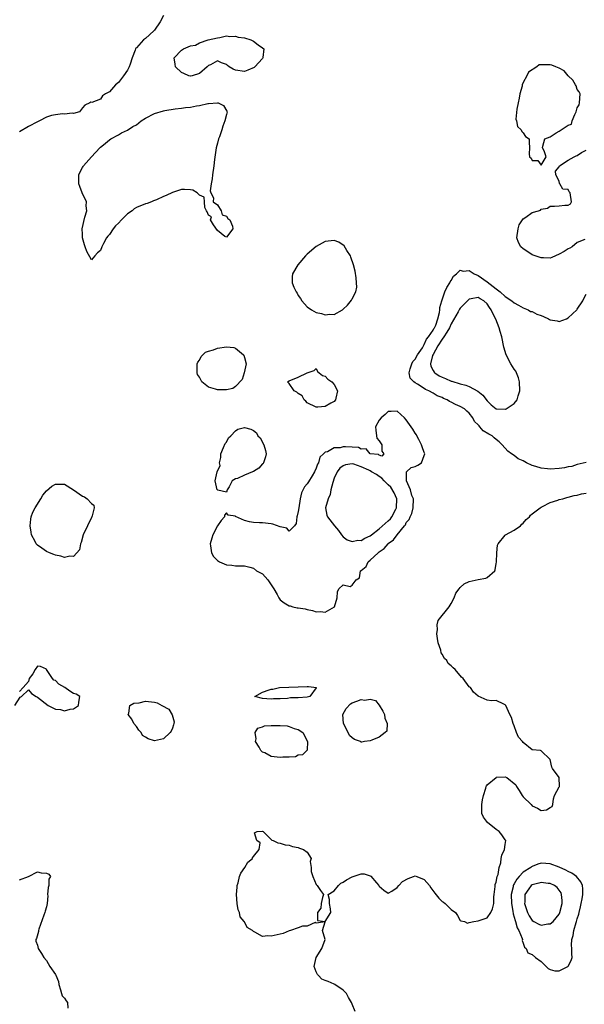
# Model space of a CAD drawing. Units: inches. Extents: x 2682000 to 2685000, y 1551000 to 1552700.
# Drawn here: x 2684497 to 2684623, y 1551725 to 1551943 of the extents above; entities that cross this region are included whole.
import ezdxf

# ---------------------------------------------------------------- set-up
doc = ezdxf.new("R2010")
doc.units = ezdxf.units.IN
doc.header["$MEASUREMENT"] = 0
doc.layers.add('LD26821551_2ft', color=143, linetype='Continuous')

msp = doc.modelspace()

# ---------------------------------------------------------------- linework, layer by layer
at = {"layer": 'LD26821551_2ft'}
for points, elevation in [([(2684529, 1551944.4), (2684528.29, 1551943), (2684527, 1551941.14), (2684526.89, 1551941), (2684525, 1551939.31), (2684524.6, 1551939), (2684523, 1551937.24), (2684522.87, 1551937.13), (2684522.81, 1551937), (2684522.74, 1551936.74), (2684522.04, 1551935), (2684521.63, 1551933.63), (2684521.4, 1551933), (2684521, 1551932.29), (2684520.14, 1551931), (2684519, 1551929.54), (2684518.35, 1551929), (2684517, 1551927.48), (2684516.1, 1551927), (2684515.45, 1551926.55), (2684515, 1551925.79), (2684513.1, 1551925.1), (2684512.84, 1551925.16), (2684512.64, 1551925), (2684511.52, 1551924.48), (2684511, 1551923.89), (2684510.34, 1551923), (2684509, 1551922.63), (2684508.72, 1551922.72), (2684507, 1551922.47), (2684506.54, 1551922.54), (2684505, 1551922.33), (2684504.16, 1551922.16), (2684503, 1551921.79), (2684501.45, 1551921), (2684501, 1551920.82), (2684499, 1551919.74), (2684497, 1551918.58)], 8810), ([(2684622.66, 1551894.66), (2684621, 1551893.95), (2684619.86, 1551893), (2684619.33, 1551892.67), (2684619, 1551892.57), (2684618.07, 1551891.93), (2684617, 1551891.34), (2684616.19, 1551891), (2684615.38, 1551890.62), (2684615, 1551890.51), (2684613.47, 1551890.53), (2684613, 1551890.56), (2684611.64, 1551891), (2684611, 1551891.24), (2684610.26, 1551891.74), (2684609, 1551892.52), (2684608.45, 1551893), (2684607.93, 1551893.93), (2684607.58, 1551895), (2684607.84, 1551897), (2684608.13, 1551897.87), (2684608.85, 1551899), (2684609, 1551899.19), (2684609.57, 1551899.57), (2684611, 1551900.64), (2684612.38, 1551901), (2684612.82, 1551901.18), (2684613, 1551901.37), (2684614.42, 1551901.58), (2684615, 1551902.07), (2684615.96, 1551902.04), (2684617, 1551902.09), (2684618.24, 1551902.24), (2684619, 1551902.28), (2684619.47, 1551902.53), (2684619.76, 1551903), (2684619.4, 1551905), (2684619.24, 1551905.24), (2684619, 1551905.75), (2684617.82, 1551905.82), (2684617.17, 1551907), (2684617.08, 1551907.08), (2684617, 1551907.56), (2684616.24, 1551909), (2684616.2, 1551909.8), (2684617, 1551910.8), (2684617.03, 1551911), (2684619, 1551912.26), (2684620.3, 1551913), (2684620.8, 1551913.2), (2684621, 1551913.31), (2684621.96, 1551913.96), (2684623, 1551914.47)], 8812), ([(2684623, 1551845.05), (2684621, 1551844.59), (2684619.8, 1551844.2), (2684619, 1551844.08), (2684618.14, 1551843.86), (2684617, 1551843.69), (2684615, 1551843.54), (2684614.37, 1551843.63), (2684613, 1551843.77), (2684611.82, 1551844.18), (2684611, 1551844.39), (2684609.75, 1551845), (2684609, 1551845.4), (2684607.89, 1551845.89), (2684607, 1551846.6), (2684606.38, 1551847), (2684605.57, 1551847.57), (2684604.31, 1551849), (2684603.64, 1551849.64), (2684603, 1551850.16), (2684602.52, 1551850.52), (2684602.09, 1551851), (2684601.38, 1551851.38), (2684600.12, 1551852.12), (2684599.38, 1551853), (2684599.17, 1551853.17), (2684599, 1551853.41), (2684598.2, 1551854.2), (2684597.77, 1551855), (2684597, 1551856.03), (2684596.46, 1551856.46), (2684595.91, 1551857), (2684595, 1551857.53), (2684593.94, 1551857.94), (2684593, 1551858.5), (2684592.62, 1551858.62), (2684592.11, 1551859), (2684591.31, 1551859.31), (2684591, 1551859.48), (2684589.86, 1551859.86), (2684589, 1551860.47), (2684588.05, 1551861), (2684587.29, 1551861.29), (2684587, 1551861.5), (2684585.5, 1551862.5), (2684585, 1551862.74), (2684584.67, 1551863), (2684583.83, 1551863.83), (2684583.65, 1551865), (2684583.84, 1551865.84), (2684584.21, 1551867), (2684584.47, 1551867.53), (2684585, 1551868.06), (2684585.48, 1551869), (2684586.57, 1551870.57), (2684586.81, 1551871), (2684587, 1551871.26), (2684587.5, 1551872.5), (2684587.97, 1551873), (2684589, 1551874.5), (2684589.16, 1551874.84), (2684589.29, 1551875), (2684589.55, 1551875.55), (2684590.02, 1551877), (2684590.41, 1551878.41), (2684590.46, 1551879), (2684590.47, 1551879.53), (2684590.92, 1551881), (2684591.6, 1551883), (2684592.02, 1551883.98), (2684592.7, 1551885), (2684592.79, 1551885.21), (2684593, 1551885.49), (2684593.53, 1551886.47), (2684594.14, 1551887), (2684595, 1551887.82), (2684595.61, 1551887.61), (2684597, 1551887.75), (2684597.42, 1551887.42), (2684598.12, 1551887), (2684599, 1551886.61), (2684601, 1551885.2), (2684603, 1551883.64), (2684603.85, 1551883), (2684605, 1551881.95), (2684606.43, 1551881), (2684607, 1551880.52), (2684607.97, 1551880.03), (2684609, 1551879.44), (2684610.11, 1551879), (2684610.65, 1551878.65), (2684611, 1551878.59), (2684612, 1551878), (2684613, 1551877.7), (2684613.5, 1551877.5), (2684614.6, 1551877), (2684614.84, 1551876.84), (2684615, 1551876.79), (2684616.55, 1551876.55), (2684617, 1551876.43), (2684618.63, 1551877), (2684619, 1551877.18), (2684620.91, 1551879), (2684621, 1551879.17), (2684622.24, 1551881), (2684622.48, 1551881.52), (2684623, 1551882.51)], 8812), ([(2684571.66, 1551723), (2684571, 1551724.67), (2684570.79, 1551725), (2684570.12, 1551726.12), (2684569.69, 1551727), (2684569.35, 1551727.35), (2684569, 1551727.73), (2684567.14, 1551729), (2684567, 1551729.05), (2684565.66, 1551729.66), (2684565, 1551729.9), (2684564.23, 1551730.23), (2684563.48, 1551731), (2684563.26, 1551731.26), (2684563, 1551731.86), (2684562.55, 1551733), (2684562.98, 1551735), (2684564.21, 1551737), (2684565, 1551739), (2684564.4, 1551741), (2684564.96, 1551742.96), (2684563, 1551742.67), (2684562.77, 1551742.77), (2684561, 1551742), (2684559.95, 1551741.95), (2684559, 1551741.58), (2684557.26, 1551741), (2684557, 1551740.94), (2684555.63, 1551740.37), (2684553, 1551739.72), (2684552.2, 1551739.8), (2684551, 1551739.69), (2684549.35, 1551740.65), (2684549, 1551740.77), (2684548.79, 1551741), (2684547.66, 1551741.66), (2684547, 1551742.92), (2684546.96, 1551742.96), (2684546.95, 1551743), (2684546.06, 1551744.06), (2684545.9, 1551745), (2684545.63, 1551745.63), (2684545.39, 1551747), (2684545.23, 1551749), (2684545.38, 1551750.62), (2684545.42, 1551751), (2684545.62, 1551751.62), (2684545.96, 1551753), (2684546.21, 1551753.79), (2684547.11, 1551755), (2684547.81, 1551756.19), (2684548.85, 1551757), (2684548.85, 1551757.15), (2684549, 1551757.43), (2684550.33, 1551759), (2684550.5, 1551760.5), (2684549.76, 1551761), (2684549.26, 1551762.74), (2684549.87, 1551763), (2684551, 1551763.09), (2684551.18, 1551763), (2684553, 1551761.26), (2684553.11, 1551761.11), (2684553.44, 1551761), (2684554.48, 1551760.48), (2684555, 1551760.44), (2684556.08, 1551760.08), (2684557, 1551759.96), (2684557.69, 1551759.69), (2684559, 1551759.46), (2684559.29, 1551759.29), (2684560.12, 1551759), (2684561, 1551758.43), (2684561.83, 1551757), (2684561.67, 1551756.33), (2684561.86, 1551755), (2684561.87, 1551754.13), (2684562.22, 1551753), (2684563, 1551751.22), (2684563.2, 1551751), (2684563.92, 1551749.92), (2684564.57, 1551749), (2684564.37, 1551748.37), (2684564.11, 1551747), (2684564.04, 1551745.96), (2684563.26, 1551745), (2684563.26, 1551743.26), (2684565, 1551743.03), (2684566.25, 1551745), (2684566.19, 1551745.81), (2684565.91, 1551747), (2684565.94, 1551747.94), (2684565.67, 1551749), (2684567, 1551749.84), (2684567.92, 1551751), (2684568.47, 1551751.53), (2684569, 1551751.76), (2684569.72, 1551752.28), (2684571, 1551752.94), (2684571.22, 1551753), (2684573, 1551753.63), (2684573.62, 1551753.62), (2684575, 1551753.19), (2684575.12, 1551753.12), (2684576.41, 1551751.59), (2684576.93, 1551751), (2684577, 1551750.88), (2684578.01, 1551750.01), (2684579, 1551749.32), (2684579.77, 1551749.77), (2684581, 1551750.58), (2684581.32, 1551751), (2684582.13, 1551751.87), (2684583.41, 1551752.59), (2684584.57, 1551753), (2684585, 1551753.18), (2684585.38, 1551753), (2684587, 1551752.35), (2684588.14, 1551751), (2684588.47, 1551750.47), (2684589.34, 1551749.33), (2684590.22, 1551748.22), (2684591, 1551747.46), (2684591.29, 1551747.29), (2684591.63, 1551747), (2684593, 1551745.71), (2684593.93, 1551745), (2684594.35, 1551744.35), (2684595, 1551743.24), (2684595.15, 1551743.15), (2684595.95, 1551743), (2684596.64, 1551742.64), (2684597, 1551742.77), (2684597.99, 1551743), (2684599, 1551743.16), (2684601, 1551743.82), (2684601.82, 1551745), (2684602.2, 1551745.8), (2684602.44, 1551747), (2684602.5, 1551748.5), (2684602.55, 1551749), (2684602.79, 1551750.79), (2684602.78, 1551751.22), (2684603, 1551751.73), (2684603.23, 1551753), (2684603.43, 1551753.43), (2684603.68, 1551755), (2684604.03, 1551756.03), (2684604.07, 1551757), (2684604.27, 1551757.73), (2684604.82, 1551759), (2684605, 1551760.15), (2684605.11, 1551761), (2684605, 1551761.19), (2684604.25, 1551762.25), (2684603.64, 1551763), (2684603, 1551763.45), (2684601.04, 1551765), (2684600.18, 1551766.18), (2684599.83, 1551767), (2684599.81, 1551769), (2684599.95, 1551770.05), (2684600.13, 1551771), (2684600.65, 1551772.64), (2684600.73, 1551773), (2684600.82, 1551773.18), (2684601, 1551773.36), (2684602.96, 1551775.04), (2684603.07, 1551775.07), (2684605, 1551775.18), (2684605.32, 1551775), (2684607.36, 1551773.36), (2684607.48, 1551773), (2684608.1, 1551772.1), (2684608.77, 1551771), (2684609, 1551770.72), (2684610.74, 1551769), (2684611, 1551768.71), (2684612.19, 1551768.19), (2684613, 1551767.7), (2684614.19, 1551767.81), (2684615, 1551768.34), (2684615.44, 1551768.56), (2684615.56, 1551769), (2684615.71, 1551770.29), (2684615.92, 1551771), (2684617, 1551772.97), (2684617.03, 1551773), (2684616.99, 1551775), (2684615.51, 1551777), (2684615.33, 1551777.33), (2684615, 1551779), (2684613, 1551780.93), (2684612.83, 1551781), (2684611, 1551781.18), (2684609, 1551782.81), (2684608.85, 1551783), (2684607.98, 1551783.98), (2684607.51, 1551785), (2684607, 1551786.49), (2684606.76, 1551787), (2684606.36, 1551788.36), (2684606.04, 1551789), (2684605.14, 1551791), (2684605, 1551791.21), (2684604.7, 1551791.3), (2684603, 1551792.11), (2684601.95, 1551792.05), (2684601, 1551792.23), (2684599, 1551793.09), (2684597.97, 1551793.97), (2684597.25, 1551795), (2684597.11, 1551795.11), (2684597, 1551795.21), (2684595.64, 1551797), (2684595.3, 1551797.3), (2684593.84, 1551799), (2684593.39, 1551799.39), (2684593, 1551799.84), (2684592.34, 1551800.34), (2684591.98, 1551801), (2684591.51, 1551801.51), (2684591, 1551802.48), (2684590.75, 1551802.75), (2684590.67, 1551803.33), (2684590.11, 1551805), (2684589.95, 1551805.95), (2684589.8, 1551807), (2684589.91, 1551807.91), (2684589.83, 1551809), (2684590.1, 1551809.9), (2684592.55, 1551813), (2684593, 1551813.69), (2684593.64, 1551815), (2684594.02, 1551815.98), (2684594.78, 1551817), (2684595, 1551817.24), (2684595.9, 1551818.1), (2684597, 1551818.57), (2684599, 1551819.01), (2684600.67, 1551819.32), (2684601, 1551819.52), (2684602.65, 1551821), (2684602.78, 1551821.22), (2684603, 1551822.62), (2684603.07, 1551822.93), (2684603.11, 1551825), (2684603.29, 1551826.71), (2684603.41, 1551827), (2684605, 1551828.88), (2684605.06, 1551828.94), (2684607, 1551830.04), (2684608.41, 1551831), (2684608.68, 1551831.32), (2684609, 1551831.55), (2684609.63, 1551832.37), (2684610.42, 1551833), (2684610.62, 1551833.38), (2684611, 1551833.61), (2684612.73, 1551835), (2684613, 1551835.15), (2684613.26, 1551835.26), (2684615, 1551836.13), (2684616.69, 1551836.69), (2684617, 1551836.81), (2684617.77, 1551837), (2684618.72, 1551837.28), (2684619, 1551837.33), (2684620.29, 1551837.71), (2684621, 1551837.82), (2684621.93, 1551838.07), (2684623, 1551838.27)], 8812), ([(2684496.01, 1551791), (2684497.14, 1551792.86), (2684497.49, 1551793), (2684499, 1551794.48), (2684499.68, 1551793.68), (2684500.7, 1551793), (2684501, 1551792.92), (2684503.42, 1551791), (2684505, 1551790.23), (2684506.14, 1551790.14), (2684507, 1551789.81), (2684508.25, 1551790.25), (2684509, 1551790.28), (2684510.12, 1551791), (2684510.19, 1551791.81), (2684510.41, 1551793), (2684509.58, 1551793.58), (2684509, 1551793.71), (2684508.21, 1551794.21), (2684507.06, 1551795), (2684505.77, 1551795.77), (2684505, 1551796.58), (2684504.63, 1551796.63), (2684504.37, 1551797), (2684503.04, 1551799), (2684503, 1551799.13), (2684501.68, 1551799.68), (2684501, 1551799.77), (2684500.48, 1551799), (2684499.95, 1551798.05), (2684499.17, 1551797), (2684499, 1551796.39), (2684497.8, 1551795), (2684497, 1551794.17)], 8810), ([(2684497, 1551752.26), (2684499, 1551753), (2684501, 1551754.02), (2684501.82, 1551753.82), (2684503, 1551753.78), (2684503.55, 1551753.55), (2684503.88, 1551753), (2684503.55, 1551752.45), (2684503.52, 1551751), (2684503.41, 1551750.59), (2684503.26, 1551749), (2684503.28, 1551748.73), (2684503.15, 1551747), (2684503, 1551746.31), (2684502.72, 1551745.28), (2684502.66, 1551745), (2684502.44, 1551744.44), (2684501.28, 1551741.28), (2684501.22, 1551741), (2684501.22, 1551740.78), (2684500.8, 1551739.2), (2684500.65, 1551739), (2684500.63, 1551738.63), (2684501, 1551737.77), (2684501.18, 1551737), (2684501.93, 1551735.93), (2684502.45, 1551735), (2684503, 1551734.36), (2684503.76, 1551733), (2684505, 1551731.2), (2684505.09, 1551731.09), (2684505.7, 1551729.7), (2684505.78, 1551729), (2684506.14, 1551727.86), (2684506.37, 1551727), (2684506.52, 1551726.52), (2684507, 1551725.99), (2684507.39, 1551725.39), (2684507.67, 1551725), (2684507.74, 1551723.74)], 8810)]:
    msp.add_lwpolyline(points, dxfattribs=dict(at, elevation=elevation))
for points, elevation in [([(2684531.73, 1551933), (2684531.63, 1551933.63), (2684531.38, 1551935), (2684533, 1551936.69), (2684533.47, 1551937), (2684535, 1551937.66), (2684536.14, 1551937.86), (2684537, 1551938.32), (2684538.98, 1551939), (2684541, 1551939.46), (2684541.55, 1551939.55), (2684543, 1551939.87), (2684543.75, 1551939.75), (2684545, 1551939.86), (2684545.64, 1551939.64), (2684547, 1551939.46), (2684548.46, 1551939), (2684549, 1551938.71), (2684550.09, 1551937.91), (2684551, 1551937.27), (2684551.31, 1551937), (2684551.11, 1551935.11), (2684551.09, 1551935), (2684551, 1551934.89), (2684549.34, 1551933), (2684549.16, 1551932.84), (2684547.76, 1551932.24), (2684547, 1551931.98), (2684545, 1551932.28), (2684544.51, 1551932.51), (2684543.61, 1551933), (2684543.29, 1551933.29), (2684543, 1551933.51), (2684541.92, 1551933.92), (2684541, 1551934.33), (2684539.46, 1551933.46), (2684539, 1551933.28), (2684538.77, 1551933), (2684537, 1551931.55), (2684535.42, 1551931), (2684535, 1551930.92), (2684534.92, 1551930.92), (2684534.68, 1551931), (2684533.53, 1551931.53), (2684533, 1551931.76)], 8812), ([(2684607.57, 1551923.57), (2684607.39, 1551921.39), (2684607.49, 1551921), (2684607.75, 1551919.75), (2684608.53, 1551919), (2684608.67, 1551918.67), (2684609, 1551918.34), (2684609.51, 1551917.51), (2684610.35, 1551917), (2684610.3, 1551916.3), (2684610.39, 1551915), (2684610.34, 1551913.66), (2684610.41, 1551913), (2684610.73, 1551912.73), (2684611, 1551912.18), (2684612.22, 1551912.22), (2684613, 1551911.12), (2684614.07, 1551913), (2684613.63, 1551914.37), (2684613.28, 1551915), (2684613.35, 1551915.35), (2684613.83, 1551917), (2684615, 1551917.44), (2684616.33, 1551918.33), (2684617, 1551918.68), (2684617.41, 1551919), (2684619, 1551920.06), (2684619.73, 1551920.27), (2684619.86, 1551921), (2684620.45, 1551922.45), (2684620.8, 1551923), (2684621, 1551923.87), (2684621.41, 1551924.59), (2684621.5, 1551925), (2684621.63, 1551927), (2684621.45, 1551927.45), (2684621, 1551927.96), (2684620.76, 1551928.76), (2684620.64, 1551929), (2684620.04, 1551930.04), (2684619, 1551931.03), (2684618.09, 1551932.09), (2684617, 1551932.71), (2684616.27, 1551933), (2684615.38, 1551933.38), (2684615, 1551933.49), (2684613.42, 1551933.42), (2684613, 1551933.49), (2684612.55, 1551933.45), (2684611.99, 1551933), (2684610.19, 1551931.81), (2684609.78, 1551931), (2684609, 1551929.51), (2684608.77, 1551929), (2684608.73, 1551928.73), (2684608.21, 1551927), (2684608.06, 1551926.06), (2684607.84, 1551925)], 8812), ([(2684510.97, 1551897.03), (2684511.56, 1551899.56), (2684511.97, 1551901), (2684511.87, 1551902.13), (2684511.91, 1551903), (2684510.95, 1551905), (2684510.42, 1551906.42), (2684510.17, 1551907), (2684510.18, 1551907.82), (2684510.22, 1551909), (2684510.46, 1551909.54), (2684511, 1551910.63), (2684511.15, 1551910.85), (2684511.23, 1551911), (2684513, 1551913), (2684514.88, 1551915), (2684515, 1551915.15), (2684515.67, 1551915.67), (2684517, 1551916.81), (2684517.29, 1551917), (2684519, 1551917.93), (2684519.68, 1551918.32), (2684521, 1551918.94), (2684522.24, 1551919.76), (2684523, 1551920.14), (2684524.1, 1551921), (2684525, 1551921.57), (2684527, 1551922.64), (2684529, 1551923.23), (2684529.29, 1551923.29), (2684531.64, 1551923.64), (2684533, 1551923.79), (2684533.94, 1551923.94), (2684535, 1551924.04), (2684536.34, 1551924.34), (2684537, 1551924.39), (2684538.87, 1551924.87), (2684539, 1551924.87), (2684541, 1551925.04), (2684541.18, 1551925), (2684542.4, 1551924.4), (2684543.12, 1551923.12), (2684543.15, 1551923), (2684543, 1551922.41), (2684542.69, 1551921), (2684542.19, 1551919.81), (2684541.98, 1551919), (2684541.45, 1551917.45), (2684541.27, 1551917), (2684541, 1551916.04), (2684540.76, 1551915), (2684540.52, 1551913.48), (2684540.4, 1551912.4), (2684540.22, 1551911), (2684539.93, 1551909), (2684539.86, 1551908.14), (2684539.64, 1551907), (2684539.43, 1551905.43), (2684539.52, 1551905), (2684540.13, 1551903.87), (2684540.07, 1551903), (2684541, 1551902.3), (2684541.87, 1551901), (2684542.09, 1551900.09), (2684543, 1551899.85), (2684543.32, 1551899.32), (2684543.77, 1551899), (2684544.38, 1551897.62), (2684544.44, 1551897), (2684543, 1551895.12), (2684542.69, 1551895.31), (2684541, 1551896.66), (2684540.12, 1551897.88), (2684539.49, 1551899), (2684539.67, 1551899.67), (2684539, 1551900), (2684538.76, 1551900.76), (2684538.56, 1551901), (2684538.23, 1551901.77), (2684538.12, 1551903), (2684538.06, 1551904.06), (2684537, 1551904.51), (2684536.54, 1551905), (2684535.58, 1551905.58), (2684535, 1551905.66), (2684533.72, 1551905.72), (2684533, 1551905.72), (2684531, 1551905.1), (2684529.59, 1551904.41), (2684529, 1551904.16), (2684527.47, 1551903.47), (2684527, 1551903.27), (2684526.79, 1551903.21), (2684526.37, 1551903), (2684525.39, 1551902.61), (2684525, 1551902.53), (2684523, 1551901.76), (2684522.53, 1551901.47), (2684522.09, 1551901), (2684521, 1551900.34), (2684519.67, 1551899), (2684519, 1551898.24), (2684518.34, 1551897.66), (2684517.87, 1551897), (2684517, 1551895.73), (2684516.62, 1551895.38), (2684516.37, 1551895), (2684515.72, 1551893.72), (2684515.34, 1551893), (2684515, 1551892.16), (2684514.37, 1551891.63), (2684513.79, 1551891), (2684513, 1551890.12), (2684511.99, 1551891.99), (2684511.65, 1551893), (2684511.44, 1551893.44), (2684511.05, 1551895), (2684511, 1551895.82)], 8810), ([(2684571.86, 1551886.14), (2684571.61, 1551887.61), (2684571.28, 1551889), (2684570.71, 1551890.71), (2684570.59, 1551891), (2684569.8, 1551892.2), (2684569.2, 1551893.2), (2684568.03, 1551894.03), (2684567, 1551894.43), (2684565, 1551894.21), (2684563, 1551893.06), (2684561, 1551891.34), (2684560.8, 1551891.2), (2684560.62, 1551891), (2684558.87, 1551889), (2684557.68, 1551887), (2684557.64, 1551886.36), (2684557.6, 1551885), (2684558, 1551884), (2684558.49, 1551883), (2684558.71, 1551882.71), (2684559, 1551882.18), (2684559.51, 1551881.51), (2684559.81, 1551881), (2684561, 1551879.65), (2684561.91, 1551879), (2684563, 1551878.39), (2684564.16, 1551878.16), (2684565, 1551877.88), (2684566.02, 1551878.02), (2684567, 1551877.98), (2684568.81, 1551879), (2684569, 1551879.12), (2684569.96, 1551880.04), (2684570.85, 1551881.15), (2684571, 1551881.41), (2684571.75, 1551883), (2684571.98, 1551884.02), (2684571.96, 1551885)], 8812), ([(2684605.19, 1551857), (2684607, 1551858.18), (2684607.62, 1551859), (2684607.84, 1551859.84), (2684608.26, 1551861), (2684608.16, 1551863), (2684607.91, 1551863.91), (2684607.34, 1551865.34), (2684607, 1551865.83), (2684606.25, 1551867), (2684605.18, 1551869), (2684604.67, 1551870.67), (2684604.21, 1551873), (2684603.84, 1551874.16), (2684603.66, 1551875), (2684602.88, 1551876.88), (2684602.21, 1551878.21), (2684601.86, 1551879), (2684601.5, 1551879.5), (2684601, 1551880.32), (2684600.27, 1551881), (2684599.45, 1551881.45), (2684599, 1551881.77), (2684597.43, 1551881.43), (2684597, 1551881.39), (2684595, 1551879.36), (2684594.84, 1551879.16), (2684594.55, 1551878.55), (2684593, 1551875.86), (2684592.6, 1551875), (2684592.01, 1551873.99), (2684591.37, 1551873), (2684591, 1551872.47), (2684590.01, 1551871), (2684588.94, 1551869.06), (2684588.84, 1551868.84), (2684588.39, 1551867), (2684588.45, 1551866.45), (2684589, 1551865.5), (2684589.17, 1551865.17), (2684589.37, 1551865), (2684590.34, 1551864.34), (2684591, 1551864.01), (2684591.72, 1551863.72), (2684593, 1551863.16), (2684593.13, 1551863.13), (2684595, 1551862.54), (2684596.24, 1551862.24), (2684597, 1551861.95), (2684598.92, 1551860.92), (2684599.99, 1551859.99), (2684601, 1551858.79), (2684601.9, 1551857.9), (2684603, 1551857.02), (2684605, 1551856.89), (2684605.08, 1551856.92)], 8814), ([(2684537.58, 1551863), (2684537, 1551863.99), (2684536.61, 1551864.61), (2684536.53, 1551865), (2684536.52, 1551866.52), (2684536.54, 1551867), (2684536.64, 1551867.36), (2684537, 1551867.83), (2684537.39, 1551868.61), (2684537.8, 1551869), (2684538.4, 1551869.6), (2684539, 1551869.8), (2684540.11, 1551870.11), (2684541, 1551870.47), (2684543, 1551870.74), (2684544.64, 1551870.64), (2684545, 1551870.49), (2684546.84, 1551869), (2684546.9, 1551868.9), (2684547, 1551868.43), (2684547.38, 1551867), (2684546.98, 1551865), (2684546.48, 1551863.52), (2684545, 1551861.96), (2684544.46, 1551861.54), (2684543, 1551861.2), (2684541, 1551861.21), (2684540.62, 1551861.38), (2684539, 1551861.79)], 8812), ([(2684557, 1551862.63), (2684556.57, 1551863), (2684557, 1551863.23), (2684559, 1551864), (2684560.95, 1551864.95), (2684562.51, 1551865.49), (2684563, 1551865.96), (2684563.3, 1551865.3), (2684563.63, 1551865), (2684564.41, 1551864.41), (2684565, 1551864.24), (2684565.59, 1551863.59), (2684566.45, 1551863), (2684567, 1551862.38), (2684567.71, 1551861), (2684567.37, 1551859.37), (2684567.3, 1551859), (2684567, 1551858.65), (2684566.25, 1551858.25), (2684565, 1551857.52), (2684563.35, 1551857.35), (2684563, 1551857.33), (2684561, 1551858.33), (2684560.68, 1551858.68), (2684560.29, 1551859), (2684559.85, 1551859.85), (2684559, 1551860.37), (2684558.69, 1551860.69), (2684558.07, 1551861)], 8812), ([(2684575, 1551823.32), (2684576.76, 1551825), (2684576.91, 1551825.09), (2684577, 1551825.19), (2684578.1, 1551825.9), (2684578.95, 1551827), (2684579, 1551827.04), (2684580.17, 1551827.83), (2684580.95, 1551829), (2684582.57, 1551831), (2684582.79, 1551831.21), (2684583, 1551831.74), (2684583.65, 1551832.35), (2684583.83, 1551833), (2684584.27, 1551833.73), (2684584.55, 1551835), (2684584.57, 1551837), (2684584.26, 1551837.74), (2684583.97, 1551839), (2684583.03, 1551840.97), (2684583.03, 1551841), (2684583.06, 1551841.06), (2684583.04, 1551843), (2684584.08, 1551843.92), (2684585, 1551844.17), (2684585.56, 1551844.44), (2684586.36, 1551845), (2684587, 1551846.61), (2684587.1, 1551847), (2684587, 1551847.29), (2684586.51, 1551848.51), (2684586.42, 1551849), (2684585.82, 1551850.19), (2684585.38, 1551851), (2684585.24, 1551851.24), (2684585, 1551851.61), (2684584.43, 1551852.43), (2684584.11, 1551853), (2684583, 1551854.56), (2684582.6, 1551855), (2684581, 1551856.5), (2684579.64, 1551856.36), (2684579, 1551856.39), (2684578.28, 1551855.72), (2684577.41, 1551855), (2684577, 1551854.49), (2684576.19, 1551853), (2684576.24, 1551852.24), (2684576.38, 1551851), (2684576.48, 1551850.48), (2684577, 1551849.9), (2684577.57, 1551849), (2684577.54, 1551847.54), (2684578.02, 1551847), (2684577.53, 1551846.47), (2684577, 1551846.68), (2684576.83, 1551846.83), (2684575, 1551846.98), (2684574.94, 1551847), (2684574.06, 1551848.06), (2684573, 1551848.04), (2684572.37, 1551848.37), (2684571, 1551848.49), (2684569.46, 1551848.54), (2684569, 1551848.53), (2684568.32, 1551848.32), (2684567, 1551848.28), (2684565.45, 1551847.45), (2684565, 1551847.38), (2684564.63, 1551847), (2684563.77, 1551846.23), (2684563.49, 1551845), (2684563.29, 1551844.71), (2684563, 1551843.8), (2684562.63, 1551843), (2684562.07, 1551842.07), (2684561.24, 1551840.76), (2684561, 1551840.32), (2684560.38, 1551839.62), (2684559.7, 1551838.3), (2684559.42, 1551837), (2684559.1, 1551835), (2684559, 1551834.19), (2684558.78, 1551833.22), (2684558.67, 1551833), (2684558.53, 1551831.47), (2684558.12, 1551831), (2684557, 1551829.77), (2684556.42, 1551830.42), (2684555, 1551830.78), (2684553.36, 1551831.36), (2684553, 1551831.44), (2684551, 1551831.61), (2684550.39, 1551831.61), (2684549, 1551831.7), (2684548.12, 1551831.88), (2684547, 1551832.15), (2684545.05, 1551833.05), (2684545, 1551833.09), (2684543.37, 1551833.37), (2684543, 1551833.83), (2684542.62, 1551833.38), (2684542.56, 1551833), (2684541.82, 1551832.18), (2684541.05, 1551831), (2684541, 1551830.95), (2684539.98, 1551829), (2684539.74, 1551828.26), (2684539.4, 1551827), (2684539.5, 1551826.5), (2684539.69, 1551825), (2684540.15, 1551824.15), (2684541, 1551823.28), (2684541.5, 1551823), (2684543, 1551822.28), (2684544.25, 1551822.25), (2684545, 1551822.09), (2684546.11, 1551822.11), (2684547, 1551822.08), (2684548.22, 1551821.78), (2684549, 1551821.53), (2684549.73, 1551821), (2684551, 1551820.33), (2684552.2, 1551819), (2684552.53, 1551818.53), (2684553.52, 1551817), (2684554.27, 1551815.73), (2684554.67, 1551815), (2684555, 1551814.52), (2684555.89, 1551813.89), (2684557, 1551813.19), (2684557.17, 1551813.17), (2684557.79, 1551813), (2684558.77, 1551812.77), (2684559, 1551812.71), (2684560.5, 1551812.5), (2684561, 1551812.36), (2684562.17, 1551812.17), (2684563, 1551811.89), (2684563.96, 1551811.96), (2684565, 1551811.78), (2684567.03, 1551813), (2684567.61, 1551815), (2684567.7, 1551816.3), (2684568.03, 1551817), (2684569, 1551817.84), (2684570.51, 1551817.49), (2684571, 1551817.77), (2684571.86, 1551819), (2684572.61, 1551819.39), (2684572.82, 1551821), (2684572.94, 1551821.06), (2684574.05, 1551821.95), (2684574.54, 1551823)], 8812), ([(2684542.38, 1551848.38), (2684542.72, 1551849.28), (2684543, 1551849.57), (2684543.48, 1551850.52), (2684544.01, 1551851), (2684545, 1551852.12), (2684545.57, 1551852.43), (2684547, 1551852.82), (2684548.47, 1551852.47), (2684549, 1551852.16), (2684549.68, 1551851.68), (2684550, 1551851), (2684550.53, 1551850.53), (2684551.32, 1551849), (2684551.73, 1551847.73), (2684551.82, 1551847), (2684551.68, 1551846.32), (2684551.23, 1551845), (2684551.16, 1551844.84), (2684551, 1551844.72), (2684550.2, 1551843.8), (2684549, 1551843.08), (2684548.78, 1551843), (2684547, 1551842.26), (2684545.46, 1551841.46), (2684545, 1551841.39), (2684544.33, 1551841), (2684543.62, 1551839.62), (2684543.18, 1551839), (2684543, 1551838.47), (2684541.08, 1551838.92), (2684541, 1551838.95), (2684540.97, 1551839), (2684540.54, 1551841), (2684540.99, 1551843), (2684541.6, 1551844.4), (2684541.46, 1551845), (2684541.81, 1551846.19), (2684541.8, 1551847)], 8812), ([(2684572.2, 1551827.8), (2684573, 1551827.75), (2684573.76, 1551828.24), (2684575, 1551828.77), (2684575.28, 1551829), (2684577, 1551830.28), (2684579, 1551832.07), (2684579.48, 1551832.52), (2684579.79, 1551833), (2684580.66, 1551834.66), (2684580.86, 1551835), (2684580.88, 1551837), (2684580.29, 1551838.29), (2684579.56, 1551839.56), (2684579, 1551840.08), (2684578.08, 1551841), (2684577.59, 1551841.59), (2684577, 1551841.93), (2684576.36, 1551842.36), (2684575.29, 1551843), (2684575, 1551843.17), (2684574.68, 1551843.32), (2684573, 1551844.12), (2684571.33, 1551844.67), (2684571, 1551844.73), (2684569.48, 1551844.52), (2684569, 1551844.31), (2684568.24, 1551843.76), (2684567.65, 1551843), (2684567, 1551841.57), (2684566.64, 1551840.64), (2684566.26, 1551839), (2684566.08, 1551837.92), (2684565.6, 1551837), (2684565.03, 1551835), (2684565.36, 1551833.36), (2684565.5, 1551833), (2684567.01, 1551831), (2684567.91, 1551829.91), (2684568.57, 1551829), (2684569, 1551828.56), (2684569.85, 1551827.85), (2684571, 1551827.47)], 8814), ([(2684510.55, 1551827), (2684510.33, 1551825.67), (2684509.76, 1551825), (2684509, 1551824.16), (2684508.23, 1551824.23), (2684507, 1551823.9), (2684506.23, 1551824.23), (2684505, 1551824.44), (2684504.62, 1551824.62), (2684503.71, 1551825), (2684503, 1551825.27), (2684501.99, 1551826.01), (2684501, 1551826.66), (2684500.69, 1551827), (2684500.48, 1551827.52), (2684499.68, 1551829), (2684499.58, 1551829.58), (2684499.39, 1551831), (2684499.52, 1551832.48), (2684499.64, 1551833), (2684499.96, 1551834.04), (2684500.51, 1551835), (2684501.74, 1551837), (2684502.2, 1551837.8), (2684503, 1551838.75), (2684504.2, 1551839.8), (2684505, 1551840.2), (2684505.78, 1551840.22), (2684507, 1551840.2), (2684509, 1551838.97), (2684511, 1551837.56), (2684511.44, 1551837.44), (2684512.04, 1551837), (2684513, 1551835.92), (2684513.54, 1551835.54), (2684513.65, 1551835), (2684513.18, 1551833.18), (2684513.1, 1551833), (2684513, 1551832.86), (2684512.1, 1551831), (2684511.2, 1551829), (2684510.71, 1551827.29)], 8812), ([(2684553, 1551792.46), (2684551, 1551792.61), (2684549.33, 1551793), (2684551, 1551794), (2684552.55, 1551794.55), (2684553, 1551794.66), (2684553.35, 1551794.65), (2684554.83, 1551795), (2684559, 1551795.19), (2684561, 1551795.24), (2684561.24, 1551795.24), (2684563.02, 1551795), (2684563, 1551794.96), (2684561.58, 1551793), (2684561, 1551792.87), (2684559, 1551792.77), (2684557.28, 1551792.72), (2684556.61, 1551792.61), (2684555, 1551792.53), (2684553.49, 1551792.51)], 8810), ([(2684573.75, 1551792.25), (2684575, 1551792.45), (2684576.17, 1551792.17), (2684577, 1551791.08), (2684577.8, 1551789.8), (2684578.15, 1551789), (2684578.23, 1551788.23), (2684578.77, 1551787), (2684578.65, 1551785.35), (2684578.29, 1551785), (2684577, 1551783.97), (2684575.36, 1551783.36), (2684575, 1551783.16), (2684573.7, 1551783), (2684573.12, 1551782.88), (2684573, 1551782.88), (2684572.79, 1551783), (2684571.5, 1551783.5), (2684571, 1551783.81), (2684570.38, 1551784.38), (2684570.1, 1551785), (2684569.05, 1551787), (2684568.92, 1551789), (2684569.63, 1551790.37), (2684570.61, 1551791.39), (2684571, 1551791.61), (2684572, 1551792), (2684573, 1551792.33)], 8812), ([(2684522.46, 1551787), (2684521.97, 1551787.97), (2684521.14, 1551789), (2684521.34, 1551789.34), (2684521.52, 1551791), (2684522.45, 1551791.55), (2684523.62, 1551791.62), (2684525, 1551791.99), (2684527, 1551791.8), (2684527.62, 1551791.62), (2684528.67, 1551791), (2684530.19, 1551790.19), (2684530.99, 1551788.99), (2684531.4, 1551787.4), (2684531.34, 1551787), (2684531.26, 1551786.74), (2684531, 1551786.03), (2684530.7, 1551785.3), (2684530.53, 1551785), (2684529, 1551783.6), (2684527, 1551783.19), (2684525.6, 1551783.6), (2684525, 1551783.99), (2684524.34, 1551784.34), (2684524.03, 1551785), (2684523.56, 1551785.56), (2684523, 1551786.37)], 8810), ([(2684549.51, 1551783), (2684549.6, 1551783.6), (2684549.41, 1551785), (2684550.01, 1551785.99), (2684551, 1551786.29), (2684551.5, 1551786.5), (2684553, 1551786.59), (2684553.41, 1551786.59), (2684555, 1551786.58), (2684556.5, 1551786.5), (2684557, 1551786.38), (2684558.06, 1551785.94), (2684559, 1551785.72), (2684559.97, 1551785), (2684561.02, 1551783), (2684560.93, 1551781.07), (2684559.96, 1551780.04), (2684559, 1551779.96), (2684558.36, 1551779.64), (2684557, 1551779.58), (2684555.58, 1551779.58), (2684555, 1551779.47), (2684553, 1551779.72), (2684551.52, 1551780.48), (2684551, 1551780.68), (2684550.65, 1551781), (2684550.26, 1551781.74)], 8812), ([(2684606.83, 1551751.17), (2684606.78, 1551751), (2684606.75, 1551750.75), (2684606.33, 1551749), (2684606.39, 1551747), (2684606.71, 1551745.29), (2684606.74, 1551744.74), (2684607, 1551744), (2684607.2, 1551743.2), (2684607.29, 1551743), (2684607.62, 1551741.62), (2684608.01, 1551741), (2684608.77, 1551739.23), (2684608.81, 1551739), (2684608.76, 1551738.76), (2684609, 1551738.19), (2684609.28, 1551737.28), (2684609.66, 1551737), (2684610.02, 1551736.02), (2684611, 1551735.67), (2684611.73, 1551735), (2684613, 1551734.1), (2684614.1, 1551733), (2684614.53, 1551732.53), (2684615, 1551732.34), (2684616.05, 1551732.05), (2684617, 1551732.02), (2684618.94, 1551733), (2684619, 1551733.06), (2684619.64, 1551734.36), (2684619.85, 1551735), (2684619.81, 1551735.81), (2684619.82, 1551737), (2684619.76, 1551737.76), (2684619.81, 1551739), (2684620.1, 1551739.9), (2684620.25, 1551741), (2684620.76, 1551742.76), (2684620.85, 1551743), (2684621, 1551743.58), (2684621.34, 1551744.66), (2684621.41, 1551745), (2684621.73, 1551746.27), (2684621.88, 1551747), (2684622.08, 1551748.08), (2684622.23, 1551749), (2684622.26, 1551750.26), (2684622.15, 1551751), (2684621.83, 1551751.83), (2684620.85, 1551753), (2684619.79, 1551753.79), (2684619, 1551754.16), (2684618.46, 1551754.46), (2684617, 1551755.11), (2684615, 1551755.81), (2684614.06, 1551755.94), (2684613, 1551755.98), (2684612.22, 1551755.78), (2684611, 1551755.25), (2684610.85, 1551755.15), (2684610.7, 1551755), (2684609, 1551753.95), (2684608.12, 1551753), (2684607.57, 1551752.43), (2684607, 1551751.41)], 8814), ([(2684617.17, 1551745), (2684617.67, 1551747), (2684617.69, 1551747.69), (2684617.54, 1551749), (2684617.4, 1551749.4), (2684617, 1551749.95), (2684616.54, 1551750.54), (2684615.94, 1551751), (2684615, 1551751.46), (2684614.52, 1551751.48), (2684613, 1551751.71), (2684612.45, 1551751.55), (2684611, 1551751.18), (2684610.76, 1551751), (2684610.24, 1551750.24), (2684609.34, 1551749), (2684609.34, 1551747.34), (2684609.3, 1551747), (2684609.96, 1551745), (2684610.31, 1551744.31), (2684611, 1551743.26), (2684611.39, 1551743), (2684612.44, 1551742.44), (2684613, 1551742.21), (2684614.49, 1551742.49), (2684615, 1551742.49), (2684615.68, 1551743), (2684617, 1551744.64)], 8816)]:
    msp.add_lwpolyline(points, close=True, dxfattribs=dict(at, elevation=elevation))

doc.saveas('drawing.dxf')
